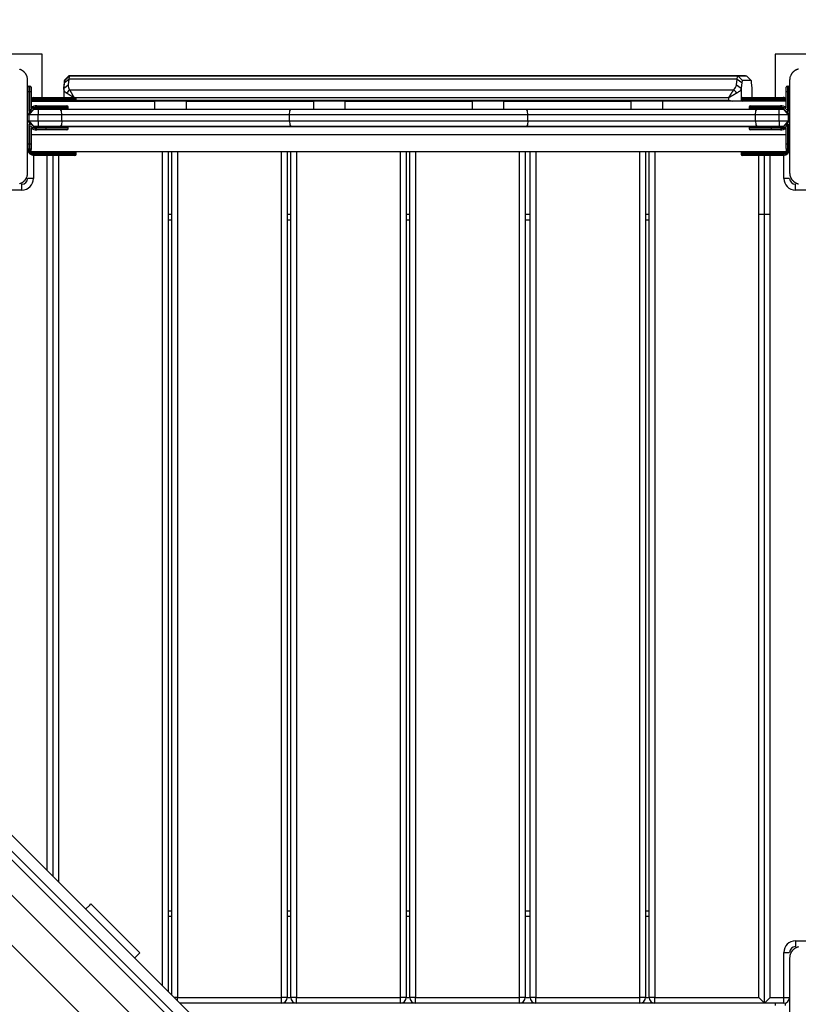
# Model space of a CAD drawing. Units: inches. Extents: x 247 to 345, y 138 to 282.
# Drawn here: x 298 to 305, y 196 to 205 of the extents above; entities that cross this region are included whole.
import ezdxf

# ---------------------------------------------------------------- set-up
doc = ezdxf.new("R2010")
doc.units = ezdxf.units.IN
doc.header["$MEASUREMENT"] = 0
doc.layers.add('Ebene 1', color=7, linetype='Continuous')

# ---------------------------------------------------------------- blocks, each defined once
blk = doc.blocks.new('block 2')
at = {"layer": 'Ebene 1', "color": 179, "lineweight": 25, "true_color": 0x1a171b}
for points in [[(289.6016, 206.0102), (299.9962, 195.6156)], [(289.4933, 205.902), (299.888, 195.5074)], [(299.9262, 195.546), (289.532, 205.9406)], [(289.342, 205.7504), (299.7364, 195.3559)], [(289.1246, 205.5334), (299.519, 195.1385)], [(298.3091, 204.3231), (297.9822, 204.3231)], [(298.3091, 203.9483), (298.3091, 204.3231)], [(304.6591, 204.3231), (304.6591, 203.9483)], [(305.909, 204.3231), (304.6591, 204.3231)], [(298.184, 204.0981), (298.184, 204.1019), (298.1837, 204.1061), (298.1833, 204.1098), (298.183, 204.114), (298.1823, 204.1178), (298.1813, 204.1223), (298.1802, 204.1264), (298.1789, 204.1305), (298.1778, 204.1326), (298.1768, 204.1353), (298.1761, 204.1374), (298.1751, 204.1398), (298.174, 204.1419), (298.173, 204.1443), (298.1716, 204.1464), (298.1703, 204.1488), (298.1696, 204.1502), (298.1689, 204.1515), (298.1682, 204.1529), (298.1672, 204.1539), (298.1654, 204.1564), (298.1634, 204.1588), (298.1627, 204.1601), (298.1616, 204.1612), (298.1606, 204.1626), (298.1596, 204.1643), (298.1572, 204.1667), (298.1551, 204.1688), (298.1537, 204.1701), (298.1527, 204.1712), (298.152, 204.1715), (298.1517, 204.1722), (298.151, 204.1729), (298.1503, 204.1732), (298.1475, 204.1753), (298.1451, 204.1774), (298.1437, 204.1788), (298.1427, 204.1794), (298.1413, 204.1801), (298.1403, 204.1812), (298.1379, 204.1829), (298.1355, 204.1843), (298.1327, 204.1856), (298.1303, 204.187), (298.1293, 204.1874), (298.1279, 204.1881), (298.1268, 204.1887), (298.1258, 204.1891), (298.1213, 204.1912), (298.1165, 204.1925), (298.1124, 204.1939)], [(304.8603, 204.1956), (304.8562, 204.1939), (304.8517, 204.1925), (304.8493, 204.1918), (304.8472, 204.1912), (304.8451, 204.1901), (304.8427, 204.1891), (304.8407, 204.1881), (304.8382, 204.187), (304.8355, 204.1856), (304.8334, 204.1846), (304.832, 204.1836), (304.831, 204.1829), (304.8296, 204.1822), (304.8286, 204.1815), (304.8262, 204.1794), (304.8234, 204.1781), (304.822, 204.1767), (304.8207, 204.1757), (304.8196, 204.1746), (304.8183, 204.1736), (304.8158, 204.1715), (304.8138, 204.1691), (304.8124, 204.1681), (304.8114, 204.1667), (304.8107, 204.1663), (304.8103, 204.1657), (304.8096, 204.165), (304.809, 204.1643), (304.8069, 204.1615), (304.8048, 204.1591), (304.8038, 204.1581), (304.8031, 204.1567), (304.8021, 204.1557), (304.8014, 204.1543), (304.7997, 204.1519), (304.7983, 204.1491), (304.7969, 204.1467), (304.7955, 204.1446), (304.7948, 204.1433), (304.7945, 204.1422), (304.7938, 204.1412), (304.7935, 204.1398), (304.791, 204.1353), (304.7897, 204.1309), (304.7883, 204.1267), (304.7869, 204.1226), (304.7866, 204.1205), (304.7862, 204.1181), (304.7859, 204.1161), (304.7855, 204.114), (304.7848, 204.1102), (304.7845, 204.1061), (304.7842, 204.1019), (304.7842, 204.0981)], [(298.184, 203.2985), (298.184, 203.6982), (298.184, 204.0981)], [(298.5003, 204.0809), (298.4972, 204.0316)], [(298.4979, 204.0306), (298.5031, 204.0799)], [(298.5037, 204.0981), (298.5017, 204.0937), (298.5003, 204.0809)], [(298.5427, 204.1381), (298.5031, 204.0981)], [(298.5031, 204.0799), (298.5399, 204.1081)], [(298.5031, 204.0799), (298.5051, 204.0912), (298.5072, 204.0971)], [(298.5037, 204.0981), (298.5434, 204.1384)], [(298.5082, 204.0981), (298.5037, 204.0981)], [(298.5465, 204.1367), (298.5072, 204.0971)], [(298.5399, 204.1081), (298.5351, 204.0589)], [(298.5472, 204.1374), (298.5434, 204.1298), (298.5399, 204.1081)], [(304.3284, 204.1081), (298.5399, 204.1081)], [(298.5427, 204.1381), (298.5434, 204.1384)], [(298.5434, 204.1384), (298.5937, 204.1384)], [(298.5472, 204.1374), (304.3356, 204.1374)], [(298.5926, 204.1374), (298.5937, 204.1384)], [(298.5937, 204.1384), (304.3993, 204.1384)], [(298.5937, 204.1384), (298.594, 204.1381), (298.5943, 204.1374)], [(304.3232, 204.0589), (304.3284, 204.1081)], [(304.3284, 204.1081), (304.3315, 204.1298), (304.3356, 204.1374)], [(304.3284, 204.1081), (304.3711, 204.0799)], [(304.3356, 204.1374), (304.3752, 204.0974)], [(304.3356, 204.1374), (304.4107, 204.1374)], [(304.3711, 204.0799), (304.3656, 204.0306)], [(304.3752, 204.0974), (304.3732, 204.0926), (304.3711, 204.0799)], [(304.4503, 204.0974), (304.3752, 204.0974)], [(304.4004, 204.1374), (304.3997, 204.1381), (304.3993, 204.1384)], [(304.4004, 204.1374), (304.3997, 204.1381)], [(304.4107, 204.1374), (304.4503, 204.0974)], [(304.4107, 204.1374), (304.4114, 204.1374), (304.4117, 204.1367)], [(304.451, 204.0971), (304.4117, 204.1367)], [(304.4545, 204.0799), (304.4527, 204.0926), (304.4503, 204.0974)], [(304.46, 204.0306), (304.4545, 204.0799)], [(304.7842, 204.0981), (304.7842, 203.6982), (304.7842, 203.2985)], [(298.1944, 203.9982), (298.1871, 203.9982), (298.184, 203.9982)], [(298.1944, 204.0485), (298.204, 204.0485)], [(298.1944, 204.0485), (298.1944, 204.0337), (298.1944, 203.9982)], [(298.1944, 203.9982), (298.1944, 203.8284)], [(298.204, 203.9982), (298.1944, 203.9982)], [(298.204, 203.9982), (298.204, 204.0337), (298.204, 204.0485)], [(298.204, 203.8315), (298.204, 203.9982)], [(298.214, 203.9982), (298.2113, 203.9982), (298.204, 203.9982)], [(298.214, 204.0382), (298.214, 204.0265), (298.214, 203.9982)], [(298.214, 203.9982), (298.214, 203.8608)], [(298.4969, 204.0327), (298.4969, 203.9483)], [(298.4972, 204.0316), (298.4972, 203.9483)], [(298.4975, 204.0316), (298.4975, 203.9483)], [(298.4979, 204.0306), (298.5165, 204.0451), (298.5351, 204.0589)], [(298.5199, 203.9886), (298.5161, 203.991), (298.5127, 203.9937), (298.5096, 203.9969), (298.5068, 204.0003), (298.5037, 204.0037), (298.5017, 204.0079), (298.4996, 204.0124), (298.4982, 204.0172), (298.4979, 204.0241), (298.4979, 204.0306)], [(298.5199, 203.9886), (298.5341, 204.0024), (298.5478, 204.0165)], [(298.5351, 204.0589), (298.5351, 204.0471), (298.5372, 204.0361), (298.5416, 204.0258), (298.5478, 204.0165)], [(298.5478, 204.0165), (304.3012, 204.0165)], [(298.5478, 204.0165), (298.5478, 204.0161), (298.5485, 204.0158), (298.5485, 204.0155), (298.5489, 204.0151), (298.5489, 204.0148), (298.5492, 204.0144), (298.5492, 204.0141), (298.5496, 204.0137), (298.5496, 204.0134), (298.5499, 204.013), (298.5503, 204.0124), (298.5503, 204.012), (298.5506, 204.0117), (298.5506, 204.0113), (298.5509, 204.011), (298.5509, 204.0106), (298.5513, 204.0103), (298.5516, 204.0099), (298.5516, 204.0093), (298.552, 204.0089), (298.552, 204.0086), (298.5523, 204.0082), (298.5527, 204.0079), (298.5527, 204.0072), (298.553, 204.0068), (298.553, 204.0065), (298.5534, 204.0062), (298.5537, 204.0058), (298.5537, 204.0051), (298.554, 204.0044), (298.5544, 204.0044), (298.5544, 204.0037), (298.5547, 204.0031), (298.5551, 204.0031), (298.5551, 204.0024), (298.5554, 204.0017), (298.5558, 204.0017), (298.5561, 204.001), (298.5561, 204.0003), (298.5565, 204), (298.5568, 203.9996), (298.5568, 203.9989), (298.5571, 203.9986), (298.5575, 203.9979), (298.5578, 203.9975), (298.5578, 203.9972), (298.5582, 203.9965), (298.5585, 203.9962), (298.5589, 203.9955), (298.5592, 203.9951), (298.5592, 203.9944), (298.5596, 203.9941), (298.5599, 203.9934), (298.5602, 203.9931), (298.5606, 203.9924), (298.5606, 203.992), (298.5613, 203.9913), (298.5613, 203.991), (298.562, 203.9903), (298.5623, 203.99), (298.5623, 203.9893), (298.5627, 203.9889), (298.563, 203.9882), (298.5633, 203.9879), (298.5637, 203.9869), (298.564, 203.9862), (298.5644, 203.9858), (298.5647, 203.9851), (298.5647, 203.9848), (298.5651, 203.9841), (298.5654, 203.9834), (298.5658, 203.9831), (298.5661, 203.9824), (298.5664, 203.982), (298.5668, 203.9813), (298.5671, 203.9807), (298.5675, 203.9803), (298.5678, 203.9796), (298.5682, 203.9789), (298.5685, 203.9782), (298.5689, 203.9776), (298.5692, 203.9769), (298.5695, 203.9762), (298.5699, 203.9755), (298.5702, 203.9748), (298.5706, 203.9741), (298.5713, 203.9731), (298.5716, 203.9724), (298.572, 203.9717), (298.5723, 203.971), (298.573, 203.97), (298.5733, 203.9693), (298.5737, 203.9686), (298.5744, 203.9676), (298.5751, 203.9669), (298.5757, 203.9658), (298.5761, 203.9652), (298.5764, 203.9641), (298.5771, 203.9634), (298.5775, 203.9624), (298.5782, 203.9617), (298.5785, 203.9603), (298.5792, 203.9596), (298.5799, 203.959), (298.5802, 203.9576), (298.5809, 203.9569), (298.5816, 203.9555), (298.5819, 203.9545), (298.5826, 203.9534), (298.5833, 203.9524), (298.584, 203.9514), (298.5844, 203.9503), (298.585, 203.9493), (298.5857, 203.9483), (298.5864, 203.9472), (298.5871, 203.9462)], [(304.256, 203.9462), (304.2564, 203.9466), (304.2567, 203.9472), (304.2571, 203.9476), (304.2574, 203.9483), (304.2577, 203.9486), (304.2577, 203.9493), (304.2581, 203.95), (304.2584, 203.9503), (304.2588, 203.951), (304.2591, 203.9514), (304.2595, 203.9521), (304.2598, 203.9524), (304.2602, 203.9531), (304.2605, 203.9534), (304.2608, 203.9541), (304.2608, 203.9545), (304.2612, 203.9552), (304.2615, 203.9555), (304.2619, 203.9559), (304.2622, 203.9569), (304.2626, 203.9569), (304.2629, 203.9576), (304.2633, 203.9583), (304.2633, 203.959), (304.2636, 203.959), (304.2639, 203.9596), (304.2646, 203.9603), (304.265, 203.9603), (304.2653, 203.961), (304.2653, 203.9617), (304.2657, 203.9621), (304.266, 203.9624), (304.2664, 203.9631), (304.2667, 203.9634), (304.2667, 203.9638), (304.267, 203.9641), (304.2674, 203.9648), (304.2677, 203.9652), (304.2681, 203.9655), (304.2681, 203.9658), (304.2684, 203.9665), (304.2688, 203.9669), (304.2691, 203.9672), (304.2691, 203.9676), (304.2695, 203.9683), (304.2698, 203.9686), (304.2701, 203.9689), (304.2701, 203.9693), (304.2705, 203.9696), (304.2708, 203.97), (304.2708, 203.9707), (304.2712, 203.971), (304.2715, 203.9714), (304.2715, 203.9717), (304.2719, 203.972), (304.2722, 203.9724), (304.2722, 203.9727), (304.2726, 203.9731), (304.2729, 203.9734), (304.2729, 203.9741), (304.2732, 203.9745), (304.2736, 203.9748), (304.2736, 203.9751), (304.2739, 203.9755), (304.2743, 203.9758), (304.2743, 203.9762), (304.2746, 203.9765), (304.275, 203.9769), (304.275, 203.9772), (304.2753, 203.9776), (304.2753, 203.9779), (304.2757, 203.9782), (304.276, 203.9786), (304.276, 203.9789), (304.2763, 203.9793), (304.2763, 203.9796), (304.2767, 203.98), (304.2767, 203.9803), (304.277, 203.9803), (304.2774, 203.9807), (304.2774, 203.981), (304.2781, 203.9813), (304.2781, 203.9817), (304.2781, 203.982), (304.2781, 203.9824), (304.2788, 203.9824), (304.2788, 203.9827), (304.2788, 203.9831), (304.2788, 203.9834), (304.2794, 203.9834), (304.2794, 203.9838), (304.2798, 203.9841), (304.2805, 203.9851), (304.2812, 203.9865), (304.2819, 203.9879), (304.2825, 203.9889), (304.2832, 203.99), (304.2839, 203.991), (304.2846, 203.9924), (304.2853, 203.9934), (304.286, 203.9944), (304.2867, 203.9955), (304.2874, 203.9965), (304.2881, 203.9975), (304.2887, 203.9982), (304.2894, 203.9993), (304.2901, 204.0003), (304.2908, 204.0017), (304.2912, 204.0024), (304.2922, 204.0031), (304.2929, 204.0044), (304.2936, 204.0051), (304.2943, 204.0062), (304.2943, 204.0072), (304.2949, 204.0079), (304.2956, 204.0089), (304.2963, 204.0096), (304.297, 204.0103), (304.2974, 204.0113), (304.298, 204.012), (304.2987, 204.0127), (304.2991, 204.0134), (304.2998, 204.0144), (304.3001, 204.0151), (304.3008, 204.0158), (304.3012, 204.0165)], [(304.3012, 204.0165), (304.3098, 204.0258), (304.316, 204.0361), (304.3208, 204.0471), (304.3232, 204.0589)], [(304.3012, 204.0165), (304.3153, 204.0024), (304.3294, 203.9886)], [(304.3232, 204.0589), (304.3446, 204.0451), (304.3656, 204.0306)], [(304.3656, 204.0306), (304.3645, 204.0261), (304.3628, 204.0213), (304.3611, 204.0172), (304.3587, 204.0134), (304.3566, 204.0106), (304.3545, 204.0079), (304.3487, 204.0024), (304.3425, 203.9969), (304.3363, 203.9927), (304.3294, 203.9886)], [(304.3656, 204.0306), (304.3656, 203.9445)], [(304.46, 203.9483), (304.46, 204.0306)], [(304.4607, 203.9483), (304.4607, 204.0316)], [(304.7542, 203.9982), (304.7542, 204.0265), (304.7542, 204.0382)], [(304.7542, 203.8608), (304.7542, 203.9982)], [(304.7642, 203.9982), (304.7569, 203.9982), (304.7542, 203.9982)], [(304.7642, 204.0485), (304.7742, 204.0485)], [(304.7642, 204.0485), (304.7642, 204.0337), (304.7642, 203.9982)], [(304.7742, 203.9982), (304.7642, 203.9982)], [(304.7642, 203.9982), (304.7642, 203.838)], [(304.7742, 203.9982), (304.7742, 204.0337), (304.7742, 204.0485)], [(304.7742, 203.8284), (304.7742, 203.9982)], [(304.7842, 203.9982), (304.7814, 203.9982), (304.7742, 203.9982)], [(298.214, 203.9183), (299.2841, 203.9183)], [(298.2388, 203.9483), (298.4135, 203.9483)], [(298.2388, 203.9383), (298.2388, 203.9455), (298.2388, 203.9483)], [(298.4135, 203.9383), (298.2388, 203.9383)], [(298.2388, 203.9279), (298.4135, 203.9279)], [(298.2388, 203.9183), (298.2388, 203.9211), (298.2388, 203.9279)], [(298.4135, 203.9483), (298.4135, 203.9455), (298.4135, 203.9383)], [(298.4135, 203.9483), (298.541, 203.9483), (298.5937, 203.9483)], [(298.4135, 203.9279), (298.4135, 203.9383)], [(298.6037, 203.9383), (298.5478, 203.9383), (298.4135, 203.9383)], [(298.4135, 203.9279), (298.5478, 203.9279), (298.6037, 203.9279)], [(298.4135, 203.9279), (298.4135, 203.9211), (298.4135, 203.9183)], [(298.5871, 203.9462), (298.5864, 203.9462), (298.5861, 203.9466), (298.5854, 203.9469), (298.585, 203.9472), (298.5844, 203.9476), (298.5837, 203.9479), (298.5833, 203.9483), (298.5826, 203.9486), (298.5823, 203.949), (298.5816, 203.9493), (298.5813, 203.9497), (298.5806, 203.95), (298.5802, 203.9503), (298.5795, 203.9503), (298.5792, 203.9507), (298.5785, 203.951), (298.5782, 203.9514), (298.5778, 203.9517), (298.5771, 203.9521), (298.5768, 203.9524), (298.5761, 203.9528), (298.5757, 203.9528), (298.5754, 203.9531), (298.5744, 203.9534), (298.574, 203.9538), (298.5737, 203.9541), (298.573, 203.9545), (298.5726, 203.9545), (298.5723, 203.9548), (298.5716, 203.9552), (298.5713, 203.9555), (298.5709, 203.9559), (298.5702, 203.9559), (298.5699, 203.9562), (298.5695, 203.9569), (298.5692, 203.9569), (298.5685, 203.9569), (298.5682, 203.9576), (298.5678, 203.9576), (298.5675, 203.9583), (298.5671, 203.9583), (298.5664, 203.9583), (298.5661, 203.959), (298.5658, 203.959), (298.5654, 203.959), (298.5651, 203.9596), (298.5647, 203.9596), (298.564, 203.9596), (298.5637, 203.9603), (298.5633, 203.9603), (298.563, 203.9603), (298.5627, 203.961), (298.5623, 203.9614), (298.562, 203.9614), (298.5613, 203.9617), (298.5613, 203.9621), (298.5606, 203.9621), (298.5602, 203.9624), (298.5599, 203.9627), (298.5596, 203.9627), (298.5592, 203.9631), (298.5589, 203.9634), (298.5585, 203.9634), (298.5582, 203.9638), (298.5578, 203.9638), (298.5575, 203.9641), (298.5571, 203.9645), (298.5568, 203.9645), (298.5565, 203.9648), (298.5561, 203.9648), (298.5558, 203.9652), (298.5554, 203.9652), (298.5551, 203.9655), (298.5547, 203.9658), (298.5547, 203.9658), (298.5544, 203.9662), (298.554, 203.9662), (298.5537, 203.9665), (298.5534, 203.9665), (298.553, 203.9669), (298.553, 203.9669), (298.5527, 203.9672), (298.5523, 203.9672), (298.552, 203.9676), (298.5516, 203.9676), (298.5516, 203.9679), (298.5513, 203.9679), (298.5509, 203.9683), (298.5506, 203.9683), (298.5506, 203.9686), (298.5499, 203.9689), (298.5489, 203.9696), (298.5478, 203.9703), (298.5465, 203.971), (298.5458, 203.9714), (298.5444, 203.972), (298.5434, 203.9727), (298.5423, 203.9734), (298.5413, 203.9745), (298.5403, 203.9751), (298.5392, 203.9758), (298.5385, 203.9762), (298.5375, 203.9769), (298.5365, 203.9776), (298.5354, 203.9782), (298.5347, 203.9786), (298.5337, 203.9793), (298.533, 203.98), (298.532, 203.9803), (298.5313, 203.981), (298.5299, 203.9813), (298.5292, 203.982), (298.5285, 203.9824), (298.5279, 203.9831), (298.5268, 203.9834), (298.5261, 203.9841), (298.5254, 203.9844), (298.5248, 203.9851), (298.5241, 203.9855), (298.5234, 203.9858), (298.5227, 203.9865), (298.522, 203.9869), (298.5213, 203.9875), (298.5206, 203.9882), (298.5199, 203.9886)], [(304.256, 203.9462), (298.5999, 203.9462)], [(298.6037, 203.9279), (298.6037, 203.9383)], [(298.6037, 203.9273), (304.256, 203.9273)], [(299.2841, 203.9183), (299.2841, 203.8484)], [(299.559, 203.9176), (299.2844, 203.9176)], [(299.559, 203.8484), (299.559, 203.9183)], [(299.559, 203.9183), (300.659, 203.9183)], [(300.659, 203.9183), (300.659, 203.8484)], [(300.9343, 203.9176), (300.659, 203.9176)], [(300.9343, 203.8484), (300.9343, 203.9183)], [(300.9343, 203.9183), (302.0343, 203.9183)], [(302.0343, 203.9183), (302.0343, 203.8484)], [(302.3092, 203.9176), (302.0343, 203.9176)], [(302.3092, 203.8484), (302.3092, 203.9183)], [(302.3092, 203.9183), (303.4089, 203.9183)], [(303.4089, 203.9183), (303.4089, 203.8484)], [(303.6841, 203.9176), (303.4089, 203.9176)], [(304.7542, 203.9183), (303.6841, 203.9183)], [(303.6841, 203.9183), (303.6841, 203.8484)], [(304.3294, 203.9886), (304.3291, 203.9882), (304.3287, 203.9882), (304.328, 203.9879), (304.3277, 203.9875), (304.3273, 203.9875), (304.327, 203.9869), (304.3266, 203.9865), (304.3263, 203.9865), (304.326, 203.9862), (304.3253, 203.9862), (304.3249, 203.9858), (304.3246, 203.9855), (304.3242, 203.9855), (304.3239, 203.9851), (304.3232, 203.9848), (304.3229, 203.9848), (304.3222, 203.9844), (304.3222, 203.9841), (304.3211, 203.9838), (304.3208, 203.9838), (304.3204, 203.9834), (304.3201, 203.9831), (304.3194, 203.9831), (304.3191, 203.9827), (304.3187, 203.9824), (304.318, 203.982), (304.3177, 203.982), (304.3173, 203.9817), (304.3167, 203.9813), (304.3163, 203.981), (304.316, 203.981), (304.3153, 203.9807), (304.3149, 203.9803), (304.3146, 203.98), (304.3139, 203.98), (304.3136, 203.9796), (304.3129, 203.9793), (304.3125, 203.9789), (304.3118, 203.9786), (304.3115, 203.9786), (304.3111, 203.9782), (304.3105, 203.9779), (304.3101, 203.9776), (304.3094, 203.9772), (304.3087, 203.9769), (304.308, 203.9769), (304.3077, 203.9765), (304.307, 203.9762), (304.3067, 203.9758), (304.306, 203.9755), (304.3056, 203.9751), (304.3049, 203.9748), (304.3046, 203.9745), (304.3039, 203.9745), (304.3032, 203.9741), (304.3029, 203.9734), (304.3022, 203.9731), (304.3018, 203.9727), (304.3012, 203.9724), (304.3005, 203.972), (304.3001, 203.9717), (304.2994, 203.9714), (304.2991, 203.971), (304.2984, 203.9707), (304.2977, 203.9703), (304.2974, 203.97), (304.2967, 203.9696), (304.2956, 203.9696), (304.2956, 203.9693), (304.2949, 203.9689), (304.2943, 203.9686), (304.2936, 203.9683), (304.2929, 203.9679), (304.2922, 203.9676), (304.2922, 203.9672), (304.2912, 203.9669), (304.2905, 203.9665), (304.2898, 203.9662), (304.2891, 203.9658), (304.2884, 203.9652), (304.2881, 203.9648), (304.2874, 203.9645), (304.2867, 203.9641), (304.286, 203.9638), (304.285, 203.9634), (304.2843, 203.9627), (304.2836, 203.9624), (304.2829, 203.9621), (304.2822, 203.9614), (304.2812, 203.961), (304.2805, 203.9603), (304.2798, 203.9596), (304.2788, 203.9596), (304.2781, 203.959), (304.277, 203.9583), (304.276, 203.9583), (304.2753, 203.9576), (304.2743, 203.9569), (304.2732, 203.9562), (304.2726, 203.9559), (304.2715, 203.9552), (304.2705, 203.9545), (304.2698, 203.9541), (304.2688, 203.9534), (304.2677, 203.9528), (304.2667, 203.9524), (304.2657, 203.9517), (304.2646, 203.951), (304.2633, 203.9503), (304.2622, 203.95), (304.2612, 203.9493), (304.2602, 203.9486), (304.2591, 203.9479), (304.2581, 203.9472), (304.2571, 203.9466), (304.256, 203.9462)], [(304.256, 203.9273), (304.256, 203.9462)], [(304.256, 203.9273), (304.2901, 203.9183)], [(304.3635, 203.9383), (304.3635, 203.9279)], [(304.5537, 203.9383), (304.4193, 203.9383), (304.3635, 203.9383)], [(304.3635, 203.9279), (304.4193, 203.9279), (304.5537, 203.9279)], [(304.3656, 203.9221), (304.3656, 203.9183)], [(304.3735, 203.9483), (304.4266, 203.9483), (304.5537, 203.9483)], [(304.5537, 203.9483), (304.7287, 203.9483)], [(304.5537, 203.9483), (304.5537, 203.9455), (304.5537, 203.9383)], [(304.7287, 203.9383), (304.5537, 203.9383)], [(304.5537, 203.9383), (304.5537, 203.9279)], [(304.5537, 203.9279), (304.7287, 203.9279)], [(304.5537, 203.9279), (304.5537, 203.9211), (304.5537, 203.9183)], [(304.7287, 203.9483), (304.7287, 203.9455), (304.7287, 203.9383)], [(304.7287, 203.9279), (304.7287, 203.9211), (304.7287, 203.9183)], [(298.234, 203.8484), (298.184, 203.7984)], [(298.234, 203.8484), (298.1944, 203.7984)], [(298.234, 203.8484), (298.274, 203.8484)], [(298.264, 203.8783), (298.3442, 203.8783)], [(298.264, 203.8783), (298.264, 203.8752), (298.264, 203.868)], [(298.3442, 203.868), (298.264, 203.868)], [(298.264, 203.8584), (298.3442, 203.8584)], [(298.264, 203.8584), (298.264, 203.8511), (298.264, 203.8484)], [(298.274, 203.8484), (298.274, 203.8336), (298.274, 203.7984)], [(298.274, 203.8484), (298.3715, 203.8484), (298.4672, 203.8484)], [(298.3442, 203.868), (298.3442, 203.8752), (298.3442, 203.8783)], [(298.3442, 203.8783), (298.4714, 203.8783), (298.5241, 203.8783)], [(298.3442, 203.8584), (298.3442, 203.868)], [(298.5344, 203.868), (298.4786, 203.868), (298.3442, 203.868)], [(298.3442, 203.8584), (298.3442, 203.8511), (298.3442, 203.8484)], [(298.3442, 203.8584), (298.4786, 203.8584), (298.5344, 203.8584)], [(298.4803, 203.7984), (298.4765, 203.8336), (298.4672, 203.8484)], [(298.4672, 203.8484), (299.468, 203.8484), (300.465, 203.8484)], [(298.5344, 203.8584), (298.5344, 203.868)], [(300.4509, 203.7984), (300.4547, 203.8336), (300.465, 203.8484)], [(300.465, 203.8484), (301.4841, 203.8484), (302.5035, 203.8484)], [(302.5176, 203.7984), (302.5131, 203.8336), (302.5035, 203.8484)], [(302.5035, 203.8484), (303.5005, 203.8484), (304.501, 203.8484)], [(304.4341, 203.868), (304.4341, 203.8584)], [(304.624, 203.868), (304.4899, 203.868), (304.4341, 203.868)], [(304.4341, 203.8584), (304.4899, 203.8584), (304.624, 203.8584)], [(304.4441, 203.8783), (304.4968, 203.8783), (304.624, 203.8783)], [(304.4882, 203.7984), (304.492, 203.8336), (304.501, 203.8484)], [(304.501, 203.8484), (304.5967, 203.8484), (304.6946, 203.8484)], [(304.624, 203.8783), (304.7039, 203.8783)], [(304.624, 203.868), (304.624, 203.8752), (304.624, 203.8783)], [(304.624, 203.868), (304.624, 203.8584)], [(304.7039, 203.868), (304.624, 203.868)], [(304.624, 203.8584), (304.7039, 203.8584)], [(304.624, 203.8584), (304.624, 203.8511), (304.624, 203.8484)], [(304.6946, 203.8484), (304.7339, 203.8484)], [(304.6946, 203.7984), (304.6946, 203.8336), (304.6946, 203.8484)], [(304.7039, 203.868), (304.7039, 203.8752), (304.7039, 203.8783)], [(304.7039, 203.8484), (304.7039, 203.8511), (304.7039, 203.8584)], [(304.7742, 203.7984), (304.7339, 203.8484)], [(304.7842, 203.7984), (304.7339, 203.8484)], [(304.7642, 203.8342), (304.7642, 203.8315)], [(298.1944, 203.7984), (298.1871, 203.7984), (298.184, 203.7984)], [(298.184, 203.7481), (298.1871, 203.7481), (298.1944, 203.7481)], [(298.184, 203.7481), (298.234, 203.6982)], [(298.274, 203.7984), (298.1944, 203.7984)], [(298.1944, 203.7984), (298.1944, 203.7481)], [(298.1944, 203.7481), (298.274, 203.7481)], [(298.1944, 203.7481), (298.234, 203.6982)], [(298.274, 203.7481), (298.274, 203.7984)], [(298.4803, 203.7984), (298.378, 203.7984), (298.274, 203.7984)], [(298.274, 203.7481), (298.274, 203.713), (298.274, 203.6982)], [(298.274, 203.7481), (298.378, 203.7481), (298.4803, 203.7481)], [(298.4803, 203.7481), (298.4765, 203.713), (298.4672, 203.6982)], [(298.4803, 203.7481), (298.4803, 203.7984)], [(300.4509, 203.7984), (299.4673, 203.7984), (298.4803, 203.7984)], [(298.4803, 203.7481), (299.4673, 203.7481), (300.4509, 203.7481)], [(300.4509, 203.7481), (300.4509, 203.7984)], [(302.5176, 203.7984), (301.4841, 203.7984), (300.4509, 203.7984)], [(300.4509, 203.7481), (301.4841, 203.7481), (302.5176, 203.7481)], [(300.4509, 203.7481), (300.4547, 203.713), (300.465, 203.6982)], [(302.5176, 203.7481), (302.5131, 203.713), (302.5035, 203.6982)], [(302.5176, 203.7481), (302.5176, 203.7984)], [(304.4882, 203.7984), (303.5012, 203.7984), (302.5176, 203.7984)], [(302.5176, 203.7481), (303.5012, 203.7481), (304.4882, 203.7481)], [(304.4882, 203.7481), (304.4882, 203.7984)], [(304.6946, 203.7984), (304.5905, 203.7984), (304.4882, 203.7984)], [(304.4882, 203.7481), (304.5905, 203.7481), (304.6946, 203.7481)], [(304.4882, 203.7481), (304.492, 203.713), (304.501, 203.6982)], [(304.6946, 203.7481), (304.6946, 203.7984)], [(304.7742, 203.7984), (304.6946, 203.7984)], [(304.6946, 203.7481), (304.7742, 203.7481)], [(304.6946, 203.7481), (304.6946, 203.713), (304.6946, 203.6982)], [(304.7339, 203.6982), (304.7742, 203.7481)], [(304.7339, 203.6982), (304.7842, 203.7481)], [(304.7742, 203.7481), (304.7742, 203.7984)], [(304.7842, 203.7984), (304.7814, 203.7984), (304.7742, 203.7984)], [(304.7742, 203.7481), (304.7814, 203.7481), (304.7842, 203.7481)], [(298.1944, 203.7181), (298.1944, 203.548)], [(298.204, 203.7123), (298.204, 203.715)], [(298.204, 203.548), (298.204, 203.7082)], [(298.214, 203.6858), (298.214, 203.548)], [(298.274, 203.6982), (298.234, 203.6982)], [(298.264, 203.6982), (298.264, 203.6954), (298.264, 203.6882)], [(298.3442, 203.6882), (298.264, 203.6882)], [(298.264, 203.6782), (298.3442, 203.6782)], [(298.264, 203.6782), (298.264, 203.6713), (298.264, 203.6682)], [(298.3442, 203.6682), (298.264, 203.6682)], [(298.4672, 203.6982), (298.3715, 203.6982), (298.274, 203.6982)], [(298.3442, 203.6882), (298.3442, 203.6954), (298.3442, 203.6982)], [(298.3442, 203.6782), (298.3442, 203.6882)], [(298.5344, 203.6882), (298.4786, 203.6882), (298.3442, 203.6882)], [(298.3442, 203.6782), (298.4786, 203.6782), (298.5344, 203.6782)], [(298.3442, 203.6782), (298.3442, 203.6713), (298.3442, 203.6682)], [(298.5241, 203.6682), (298.4714, 203.6682), (298.3442, 203.6682)], [(300.465, 203.6982), (299.468, 203.6982), (298.4672, 203.6982)], [(298.5248, 203.6982), (304.4434, 203.6982)], [(298.5344, 203.6782), (298.5344, 203.6882)], [(302.5035, 203.6982), (301.4841, 203.6982), (300.465, 203.6982)], [(302.3685, 203.6982), (302.3275, 203.6982), (302.3092, 203.6982)], [(302.3685, 203.6982), (303.3689, 203.6982)], [(304.501, 203.6982), (303.5005, 203.6982), (302.5035, 203.6982)], [(303.4089, 203.6982), (303.3978, 203.6982), (303.3689, 203.6982)], [(304.4341, 203.6882), (304.4341, 203.6782)], [(304.624, 203.6882), (304.4899, 203.6882), (304.4341, 203.6882)], [(304.4341, 203.6782), (304.4899, 203.6782), (304.624, 203.6782)], [(304.624, 203.6682), (304.4968, 203.6682), (304.4441, 203.6682)], [(304.6946, 203.6982), (304.5967, 203.6982), (304.501, 203.6982)], [(304.624, 203.6882), (304.624, 203.6954), (304.624, 203.6982)], [(304.624, 203.6882), (304.624, 203.6782)], [(304.7039, 203.6882), (304.624, 203.6882)], [(304.624, 203.6782), (304.7039, 203.6782)], [(304.624, 203.6782), (304.624, 203.6713), (304.624, 203.6682)], [(304.7039, 203.6682), (304.624, 203.6682)], [(304.7339, 203.6982), (304.6946, 203.6982)], [(304.7039, 203.6882), (304.7039, 203.6954), (304.7039, 203.6982)], [(304.7039, 203.6682), (304.7039, 203.6713), (304.7039, 203.6782)], [(304.7542, 203.548), (304.7542, 203.6858)], [(304.7642, 203.715), (304.7642, 203.548)], [(304.7742, 203.548), (304.7742, 203.7181)], [(298.214, 203.6282), (304.7542, 203.6282)], [(298.184, 203.548), (298.1871, 203.548), (298.1944, 203.548)], [(298.184, 203.5032), (298.1847, 203.5032), (298.1854, 203.5032)], [(298.1944, 203.548), (298.204, 203.548)], [(298.1944, 203.548), (298.1944, 203.5128), (298.1944, 203.4983)], [(298.204, 203.4983), (298.1944, 203.4983)], [(298.204, 203.4983), (298.204, 203.5128), (298.204, 203.548)], [(298.204, 203.548), (298.2113, 203.548), (298.214, 203.548)], [(298.213, 203.5032), (298.2133, 203.5032)], [(298.2137, 203.5052), (298.2137, 203.5032)], [(298.214, 203.548), (298.214, 203.52), (298.214, 203.5083)], [(298.214, 203.4784), (298.214, 203.5083)], [(304.7542, 203.548), (304.7569, 203.548), (304.7642, 203.548)], [(304.7542, 203.5083), (304.7542, 203.52), (304.7542, 203.548)], [(304.7542, 203.5083), (304.7542, 203.4784)], [(304.7542, 203.5032), (304.7549, 203.5032), (304.7556, 203.5032)], [(304.7642, 203.548), (304.7742, 203.548)], [(304.7642, 203.548), (304.7642, 203.5128), (304.7642, 203.4983)], [(304.7742, 203.4983), (304.7642, 203.4983)], [(304.7742, 203.548), (304.7814, 203.548), (304.7842, 203.548)], [(304.7742, 203.4983), (304.7742, 203.5128), (304.7742, 203.548)], [(304.7828, 203.5032), (304.7835, 203.5032)], [(304.7838, 203.5052), (304.7838, 203.5032)], [(304.7542, 203.4784), (298.214, 203.4784)], [(298.234, 203.4484), (298.234, 203.2482)], [(298.2388, 203.468), (298.2388, 203.4753), (298.2388, 203.4784)], [(298.4135, 203.468), (298.2388, 203.468)], [(298.2388, 203.458), (298.4135, 203.458)], [(298.2388, 203.4484), (298.2388, 203.4511), (298.2388, 203.458)], [(298.4135, 203.4484), (298.2388, 203.4484)], [(298.3515, 203.4484), (298.3515, 197.2603)], [(298.4018, 203.4484), (298.4018, 197.21)], [(298.4135, 203.468), (298.4135, 203.4753), (298.4135, 203.4784)], [(298.4135, 203.458), (298.4135, 203.468)], [(298.6037, 203.468), (298.5478, 203.468), (298.4135, 203.468)], [(298.4135, 203.4484), (298.4135, 203.4511), (298.4135, 203.458)], [(298.4135, 203.458), (298.5478, 203.458), (298.6037, 203.458)], [(298.5937, 203.4484), (298.541, 203.4484), (298.4135, 203.4484)], [(298.4517, 203.4484), (298.4517, 197.1604)], [(298.6037, 203.458), (298.6037, 203.468)], [(299.3516, 196.2602), (299.3516, 203.478)], [(299.4019, 203.478), (299.4019, 196.2102)], [(299.4319, 196.1799), (299.4319, 203.478)], [(299.4818, 203.478), (299.4818, 196.1582)], [(300.3817, 196.1582), (300.3817, 203.478)], [(300.432, 203.478), (300.432, 196.1582)], [(300.4633, 196.1582), (300.4633, 203.478)], [(300.5133, 203.478), (300.5133, 196.1582)], [(301.4135, 196.1582), (301.4135, 203.478)], [(301.4634, 203.478), (301.4634, 196.1582)], [(301.4934, 196.1582), (301.4934, 203.478)], [(301.5437, 203.478), (301.5437, 196.1582)], [(302.4436, 196.1582), (302.4436, 203.478)], [(302.4935, 203.478), (302.4935, 196.1582)], [(302.5366, 196.1582), (302.5366, 203.478)], [(302.5862, 203.478), (302.5862, 196.1582)], [(303.486, 196.1582), (303.486, 203.478)], [(303.5363, 203.478), (303.5363, 196.1582)], [(303.5667, 196.1582), (303.5667, 203.478)], [(303.6166, 203.478), (303.6166, 196.1582)], [(304.3635, 203.468), (304.3635, 203.458)], [(304.5537, 203.468), (304.4193, 203.468), (304.3635, 203.468)], [(304.3635, 203.458), (304.4193, 203.458), (304.5537, 203.458)], [(304.5537, 203.4484), (304.4266, 203.4484), (304.3735, 203.4484)], [(304.5168, 196.1582), (304.5168, 203.4484)], [(304.5537, 203.468), (304.5537, 203.4753), (304.5537, 203.4784)], [(304.5537, 203.468), (304.5537, 203.458)], [(304.7287, 203.468), (304.5537, 203.468)], [(304.5537, 203.458), (304.7287, 203.458)], [(304.5537, 203.4484), (304.5537, 203.4511), (304.5537, 203.458)], [(304.7287, 203.4484), (304.5537, 203.4484)], [(304.5668, 196.1083), (304.5668, 203.4484)], [(304.6164, 196.1582), (304.6164, 203.4484)], [(304.7287, 203.4784), (304.7287, 203.4753), (304.7287, 203.468)], [(304.7287, 203.458), (304.7287, 203.4511), (304.7287, 203.4484)], [(304.7339, 203.2482), (304.7339, 203.4487)], [(298.1124, 203.2024), (298.1165, 203.2034), (298.1186, 203.2045), (298.1206, 203.2052), (298.1234, 203.2062), (298.1255, 203.2072), (298.1279, 203.2083), (298.13, 203.2096), (298.1324, 203.2107), (298.1348, 203.2121), (298.1362, 203.2127), (298.1375, 203.2138), (298.1386, 203.2145), (298.1399, 203.2152), (298.1424, 203.2169), (298.1448, 203.2186), (298.1461, 203.2196), (298.1472, 203.2207), (298.1489, 203.2217), (298.1499, 203.2231), (298.1523, 203.2251), (298.1548, 203.2276), (298.1558, 203.2286), (298.1572, 203.2296), (298.1575, 203.2303), (298.1582, 203.231), (298.1585, 203.2317), (298.1592, 203.232), (298.1613, 203.2348), (298.1634, 203.2376), (298.1641, 203.2382), (298.1654, 203.2396), (298.1661, 203.241), (298.1672, 203.2424), (298.1685, 203.2448), (298.1703, 203.2472), (298.1716, 203.2496), (298.1727, 203.2517), (298.1734, 203.2531), (298.174, 203.2544), (298.1744, 203.2555), (298.1751, 203.2568), (298.1768, 203.2613), (298.1789, 203.2655), (298.1802, 203.2699), (298.1813, 203.2741), (298.1816, 203.2761), (298.1823, 203.2782), (298.1827, 203.2803), (298.183, 203.2823), (298.1833, 203.2865), (298.1837, 203.2903), (298.184, 203.2944), (298.184, 203.2985)], [(298.234, 203.2482), (298.1989, 203.2482), (298.184, 203.2482)], [(304.7842, 203.2482), (304.7697, 203.2482), (304.7339, 203.2482)], [(304.7842, 203.2985), (304.7842, 203.2944), (304.7845, 203.2906), (304.7848, 203.2865), (304.7855, 203.2823), (304.7862, 203.2785), (304.7869, 203.2744), (304.7879, 203.2703), (304.7893, 203.2658), (304.7904, 203.2634), (304.791, 203.2613), (304.7921, 203.2593), (304.7931, 203.2568), (304.7945, 203.2548), (304.7955, 203.252), (304.7966, 203.2496), (304.7979, 203.2475), (304.7986, 203.2462), (304.7993, 203.2451), (304.8003, 203.2438), (304.801, 203.2427), (304.8028, 203.2403), (304.8045, 203.2376), (304.8055, 203.2362), (304.8069, 203.2348), (304.8076, 203.2338), (304.809, 203.2324), (304.811, 203.23), (304.8134, 203.2279), (304.8145, 203.2265), (304.8155, 203.2255), (304.8162, 203.2248), (304.8169, 203.2245), (304.8176, 203.2238), (304.8179, 203.2231), (304.8203, 203.221), (304.8234, 203.2189), (304.8245, 203.2179), (304.8258, 203.2172), (304.8269, 203.2162), (304.8282, 203.2155), (304.8307, 203.2138), (304.8331, 203.2124), (304.8355, 203.211), (304.8379, 203.2096), (304.8393, 203.209), (304.8403, 203.2083), (304.8413, 203.2076), (304.8427, 203.2072), (304.8469, 203.2052), (304.8517, 203.2038), (304.8558, 203.2024), (304.8599, 203.201)], [(298.1341, 203.148), (297.834, 203.148)], [(298.1341, 203.148), (298.1341, 203.1838), (298.1341, 203.1983)], [(304.8341, 203.148), (304.8341, 203.1838), (304.8341, 203.1983)], [(305.2241, 203.148), (304.8341, 203.148)], [(299.4019, 202.9382), (299.4322, 202.9382)], [(299.4319, 202.8882), (299.4019, 202.8882)], [(300.432, 202.9382), (300.4637, 202.9382)], [(300.4637, 202.8882), (300.432, 202.8882)], [(301.4634, 202.9382), (301.4934, 202.9382)], [(301.4934, 202.8882), (301.4634, 202.8882)], [(302.4935, 202.9382), (302.5362, 202.9382)], [(302.5362, 202.8882), (302.4935, 202.8882)], [(303.5363, 202.9382), (303.5667, 202.9382)], [(303.5667, 202.8882), (303.5363, 202.8882)], [(304.5168, 202.9382), (304.6164, 202.9382)], [(298.6881, 196.9241), (298.7215, 196.9571), (298.7328, 196.9689)], [(299.1569, 196.5444), (298.7328, 196.9689)], [(299.4019, 196.9082), (299.4319, 196.9082)], [(299.4319, 196.8579), (299.4019, 196.8579)], [(300.432, 196.9082), (300.4637, 196.9082)], [(300.4633, 196.8579), (300.432, 196.8579)], [(301.4634, 196.9082), (301.4934, 196.9082)], [(301.4934, 196.8579), (301.4634, 196.8579)], [(302.4935, 196.9082), (302.5362, 196.9082)], [(302.5362, 196.8579), (302.4935, 196.8579)], [(303.5363, 196.9082), (303.5667, 196.9082)], [(303.5667, 196.8579), (303.5363, 196.8579)], [(304.8603, 196.5951), (304.8562, 196.594), (304.8517, 196.5927), (304.8493, 196.592), (304.8472, 196.5913), (304.8451, 196.5902), (304.8427, 196.5892), (304.8407, 196.5882), (304.8382, 196.5871), (304.8355, 196.5858), (304.8334, 196.5844), (304.832, 196.5837), (304.831, 196.583), (304.8296, 196.5823), (304.8286, 196.5809), (304.8262, 196.5796), (304.8234, 196.5775), (304.822, 196.5768), (304.8207, 196.5758), (304.8196, 196.5747), (304.8183, 196.5737), (304.8158, 196.5713), (304.8138, 196.5692), (304.8124, 196.5682), (304.8114, 196.5668), (304.8107, 196.5661), (304.8103, 196.5658), (304.8096, 196.5651), (304.809, 196.5641), (304.8069, 196.5616), (304.8048, 196.5592), (304.8038, 196.5579), (304.8031, 196.5568), (304.8021, 196.5554), (304.8014, 196.5544), (304.7997, 196.552), (304.7983, 196.5492), (304.7969, 196.5468), (304.7955, 196.5444), (304.7948, 196.5434), (304.7945, 196.5424), (304.7938, 196.541), (304.7935, 196.5399), (304.791, 196.5355), (304.7897, 196.5306), (304.7883, 196.5265), (304.7869, 196.5224), (304.7866, 196.52), (304.7862, 196.5179), (304.7859, 196.5162), (304.7855, 196.5141), (304.7848, 196.51), (304.7845, 196.5058), (304.7842, 196.502), (304.7842, 196.4983)], [(304.8341, 196.6481), (305.2241, 196.6481)], [(304.8341, 196.6481), (304.8341, 196.613), (304.8341, 196.5982)], [(299.1569, 196.5444), (299.1456, 196.5331), (299.1121, 196.4996)], [(304.7339, 196.1582), (304.7339, 196.5482)], [(304.7339, 196.5482), (304.7697, 196.5482), (304.7842, 196.5482)], [(304.7842, 196.4983), (304.7842, 196.0983), (304.7842, 195.698)], [(299.4818, 196.1582), (299.467, 196.1582), (299.4536, 196.1582)], [(299.4818, 196.1582), (300.3817, 196.1582)], [(299.4818, 196.13), (299.4818, 196.1434), (299.4818, 196.1582)], [(300.3817, 196.1083), (300.3817, 196.1227), (300.3817, 196.1582)], [(300.432, 196.1582), (300.4171, 196.1582), (300.3817, 196.1582)], [(300.432, 196.1582), (300.4633, 196.1582)], [(300.5133, 196.1582), (300.4781, 196.1582), (300.4633, 196.1582)], [(300.5133, 196.1582), (301.4135, 196.1582)], [(300.5133, 196.1083), (300.5133, 196.1227), (300.5133, 196.1582)], [(301.4135, 196.1083), (301.4135, 196.1227), (301.4135, 196.1582)], [(301.4634, 196.1582), (301.449, 196.1582), (301.4135, 196.1582)], [(301.4634, 196.1582), (301.4934, 196.1582)], [(301.5437, 196.1582), (301.5082, 196.1582), (301.4934, 196.1582)], [(301.5437, 196.1582), (302.4436, 196.1582)], [(301.5437, 196.1083), (301.5437, 196.1227), (301.5437, 196.1582)], [(302.4436, 196.1083), (302.4436, 196.1227), (302.4436, 196.1582)], [(302.4935, 196.1582), (302.4787, 196.1582), (302.4436, 196.1582)], [(302.4935, 196.1582), (302.5362, 196.1582)], [(302.5862, 196.1582), (302.551, 196.1582), (302.5366, 196.1582)], [(302.5862, 196.1582), (303.486, 196.1582)], [(302.5862, 196.1083), (302.5862, 196.1227), (302.5862, 196.1582)], [(303.5363, 196.1582), (303.5219, 196.1582), (303.486, 196.1582)], [(303.486, 196.1083), (303.486, 196.1227), (303.486, 196.1582)], [(303.5363, 196.1582), (303.5667, 196.1582)], [(303.6166, 196.1582), (303.5811, 196.1582), (303.5667, 196.1582)], [(303.6166, 196.1582), (304.5168, 196.1582)], [(303.6166, 196.1083), (303.6166, 196.1227), (303.6166, 196.1582)], [(304.5168, 196.1582), (304.5668, 196.1083)], [(304.5668, 196.1083), (304.6164, 196.1582)], [(304.6164, 196.1582), (304.7339, 196.1582)], [(304.7339, 196.1582), (304.7697, 196.1582), (304.7842, 196.1582)], [(304.7339, 196.1083), (304.7339, 196.1227), (304.7339, 196.1582)], [(300.3817, 196.1083), (299.5039, 196.1083)], [(300.5133, 196.1083), (300.3817, 196.1083)], [(301.4135, 196.1083), (300.5133, 196.1083)], [(301.5437, 196.1083), (301.4135, 196.1083)], [(302.4436, 196.1083), (301.5437, 196.1083)], [(302.5862, 196.1083), (302.4436, 196.1083)], [(303.486, 196.1083), (302.5862, 196.1083)], [(303.6163, 196.1083), (303.486, 196.1083)], [(304.5668, 196.1083), (303.6166, 196.1083)], [(304.7339, 196.1083), (304.5668, 196.1083)], [(304.6591, 196.1083), (304.6591, 196.0883)], [(304.7442, 196.109), (304.7442, 196.0883)]]:
    blk.add_lwpolyline(points, dxfattribs=at)
for points in [[(298.1944, 204.0485), (298.1885, 204.0485), (298.184, 204.0437), (298.184, 204.0382)], [(298.214, 204.0382), (298.214, 204.0437), (298.2095, 204.0485), (298.204, 204.0485)], [(304.7642, 204.0485), (304.7587, 204.0485), (304.7542, 204.0437), (304.7542, 204.0382)], [(304.7842, 204.0382), (304.7842, 204.0437), (304.7797, 204.0485), (304.7742, 204.0485)], [(298.2388, 203.9483), (298.2302, 203.9483), (298.2216, 203.9466), (298.214, 203.9428)], [(298.2388, 203.9383), (298.2299, 203.9383), (298.2212, 203.9359), (298.214, 203.931)], [(298.2388, 203.9279), (298.2295, 203.9279), (298.2206, 203.9245), (298.214, 203.9183)], [(298.6033, 203.9383), (298.6033, 203.9435), (298.5992, 203.9483), (298.5937, 203.9483)], [(298.5937, 203.9183), (298.5992, 203.9183), (298.6033, 203.9228), (298.6033, 203.9279)], [(304.3735, 203.9483), (304.3683, 203.9483), (304.3635, 203.9435), (304.3635, 203.9383)], [(304.3635, 203.9279), (304.3635, 203.9228), (304.3683, 203.9183), (304.3735, 203.9183)], [(304.7542, 203.9417), (304.7463, 203.9462), (304.7376, 203.9483), (304.7287, 203.9483)], [(304.7542, 203.9304), (304.7466, 203.9355), (304.7376, 203.9383), (304.7287, 203.9383)], [(304.7531, 203.9183), (304.7466, 203.9245), (304.738, 203.9279), (304.7287, 203.9279)], [(298.264, 203.868), (298.2257, 203.868), (298.1944, 203.8367), (298.1944, 203.7984)], [(298.264, 203.8783), (298.2461, 203.8783), (298.2285, 203.8721), (298.214, 203.8608)], [(298.264, 203.8584), (298.2523, 203.8584), (298.2409, 203.8546), (298.2309, 203.848)], [(298.5344, 203.868), (298.5344, 203.8739), (298.5296, 203.8783), (298.5241, 203.8783)], [(298.5241, 203.8484), (298.5296, 203.8484), (298.5344, 203.8525), (298.5344, 203.8584)], [(304.4441, 203.8783), (304.4386, 203.8783), (304.4341, 203.8739), (304.4341, 203.868)], [(304.4341, 203.8584), (304.4341, 203.8525), (304.4386, 203.8484), (304.4441, 203.8484)], [(304.7538, 203.8611), (304.7397, 203.8725), (304.7221, 203.8783), (304.7039, 203.8783)], [(304.759, 203.8418), (304.7459, 203.8584), (304.7256, 203.868), (304.7039, 203.868)], [(304.7376, 203.848), (304.7277, 203.8546), (304.7159, 203.8584), (304.7039, 203.8584)], [(304.7742, 203.7984), (304.7742, 203.8112), (304.7707, 203.8232), (304.7642, 203.8342)], [(298.1944, 203.7481), (298.1944, 203.7354), (298.1975, 203.723), (298.204, 203.7123)], [(304.7039, 203.6782), (304.7425, 203.6782), (304.7742, 203.7095), (304.7742, 203.7481)], [(298.2088, 203.7047), (298.2223, 203.6882), (298.2426, 203.6782), (298.264, 203.6782)], [(298.2137, 203.6861), (298.2278, 203.6744), (298.2457, 203.6682), (298.264, 203.6682)], [(298.2309, 203.6985), (298.2409, 203.6916), (298.2523, 203.6882), (298.264, 203.6882)], [(298.5344, 203.6882), (298.5344, 203.6937), (298.5296, 203.6982), (298.5241, 203.6982)], [(298.5241, 203.6682), (298.5296, 203.6682), (298.5344, 203.6727), (298.5344, 203.6782)], [(304.4441, 203.6982), (304.4386, 203.6982), (304.4341, 203.6937), (304.4341, 203.6882)], [(304.4341, 203.6782), (304.4341, 203.6727), (304.4386, 203.6682), (304.4441, 203.6682)], [(304.7039, 203.6882), (304.7159, 203.6882), (304.7277, 203.6916), (304.7376, 203.6985)], [(304.7039, 203.6682), (304.7221, 203.6682), (304.7397, 203.6744), (304.7538, 203.6854)], [(298.184, 203.5083), (298.184, 203.5025), (298.1885, 203.4983), (298.1944, 203.4983)], [(298.184, 203.4959), (298.1878, 203.4687), (298.2113, 203.4484), (298.2388, 203.4484)], [(298.194, 203.4983), (298.1964, 203.4756), (298.2157, 203.458), (298.2388, 203.458)], [(298.204, 203.4983), (298.2095, 203.4983), (298.214, 203.5025), (298.214, 203.5083)], [(298.204, 203.4983), (298.2064, 203.4811), (298.2212, 203.468), (298.2388, 203.468)], [(298.2137, 203.5032), (298.2137, 203.5014), (298.214, 203.4997), (298.214, 203.4983)], [(304.7287, 203.4484), (304.7587, 203.4484), (304.7838, 203.4729), (304.7838, 203.5032)], [(304.7287, 203.458), (304.7514, 203.458), (304.7707, 203.4756), (304.7735, 203.4983)], [(304.7542, 203.5083), (304.7542, 203.5025), (304.7587, 203.4983), (304.7642, 203.4983)], [(304.7542, 203.4794), (304.759, 203.4846), (304.7621, 203.4911), (304.7635, 203.4983)], [(304.7742, 203.4983), (304.7797, 203.4983), (304.7842, 203.5025), (304.7842, 203.5083)], [(298.5937, 203.4484), (298.5992, 203.4484), (298.6033, 203.4529), (298.6033, 203.458)], [(298.6033, 203.468), (298.6033, 203.4735), (298.5995, 203.478), (298.5943, 203.4784)], [(304.3732, 203.4784), (304.368, 203.478), (304.3635, 203.4735), (304.3635, 203.468)], [(304.3635, 203.458), (304.3635, 203.4529), (304.3683, 203.4484), (304.3735, 203.4484)], [(304.7287, 203.468), (304.738, 203.468), (304.7466, 203.4718), (304.7531, 203.4784)], [(298.1341, 203.148), (298.1889, 203.148), (298.234, 203.1935), (298.234, 203.2482)], [(298.1341, 203.1983), (298.1613, 203.1983), (298.184, 203.2207), (298.184, 203.2482)], [(304.7339, 203.2482), (304.7339, 203.1935), (304.7793, 203.148), (304.8341, 203.148)], [(304.7842, 203.2482), (304.7842, 203.2207), (304.8069, 203.1983), (304.8341, 203.1983)], [(304.8341, 196.6481), (304.7793, 196.6481), (304.7339, 196.603), (304.7339, 196.5482)], [(304.8341, 196.5982), (304.8069, 196.5982), (304.7842, 196.5754), (304.7842, 196.5482)], [(300.3817, 196.1083), (300.4092, 196.1083), (300.432, 196.1307), (300.432, 196.1582)], [(300.4633, 196.1582), (300.4633, 196.1307), (300.4857, 196.1083), (300.5133, 196.1083)], [(301.4135, 196.1083), (301.4407, 196.1083), (301.4634, 196.1307), (301.4634, 196.1582)], [(301.4934, 196.1582), (301.4934, 196.1307), (301.5161, 196.1083), (301.5437, 196.1083)], [(302.4436, 196.1083), (302.4708, 196.1083), (302.4935, 196.1307), (302.4935, 196.1582)], [(302.5366, 196.1582), (302.5366, 196.1307), (302.559, 196.1083), (302.5862, 196.1083)], [(303.486, 196.1083), (303.5136, 196.1083), (303.5363, 196.1307), (303.5363, 196.1582)], [(303.5667, 196.1582), (303.5667, 196.1307), (303.5894, 196.1083), (303.6166, 196.1083)], [(304.7339, 196.1083), (304.7614, 196.1083), (304.7842, 196.1307), (304.7842, 196.1582)]]:
    blk.add_open_spline(points, degree=3, dxfattribs=at)

msp = doc.modelspace()

# ---------------------------------------------------------------- block references
at = {"layer": 'Ebene 1'}
msp.add_blockref('block 2', (0, 0), dxfattribs=at)

doc.saveas('drawing.dxf')
